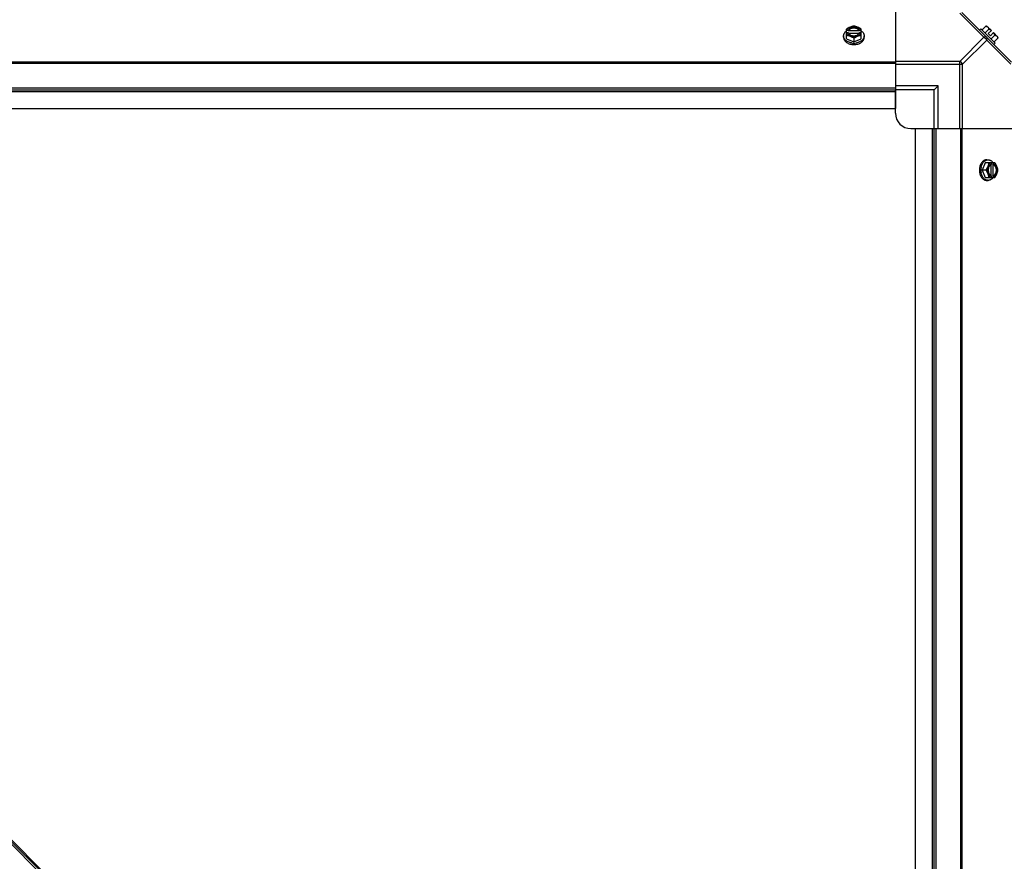
# Model space of a CAD drawing. Units: millimetres. Extents: x 951 to 18298, y -803 to 5668.
# Drawn here: x 11158 to 11791, y 2542 to 3083 of the extents above; entities that cross this region are included whole.
import ezdxf

# ---------------------------------------------------------------- set-up
doc = ezdxf.new("R2010")
doc.units = ezdxf.units.MM
doc.header["$LTSCALE"] = 50
doc.layers.add('7_ALL_ROUNDS', color=7, linetype='Continuous')

# ---------------------------------------------------------------- blocks, each defined once
blk = doc.blocks.new('BLOCO_30TR_1')
at = {"layer": '7_ALL_ROUNDS', "color": 7, "linetype": 'Continuous'}
for p, q in [((11721.12, 3088.35), (11721.12, 3039.53)), ((11762.56, 3087.61), (11778.09, 3072.09)), ((11763.94, 3088), (11795.77, 3056.17)), ((11779.23, 3079.24), (11776.87, 3076.87)), ((11780.17, 3079.13), (11782.86, 3076.44)), ((11687.82, 3072.09), (11687.82, 3072.98)), ((11689.66, 3071.04), (11689.66, 3077.3)), ((11690.74, 3076.44), (11689.76, 3076.44)), ((11689.76, 3075.09), (11690.74, 3075.09)), ((11690.74, 3076.16), (11690.74, 3076.44)), ((11698.12, 3076.16), (11690.74, 3076.16)), ((11690.88, 3074.81), (11697.98, 3074.81)), ((11698.12, 3076.44), (11698.12, 3076.16)), ((11699.09, 3076.44), (11698.12, 3076.44)), ((11698.12, 3075.09), (11699.09, 3075.09)), ((11699.19, 3071.04), (11699.19, 3077.3)), ((11701.03, 3072.09), (11701.03, 3072.98)), ((11775.19, 3076.75), (11776.08, 3077.65)), ((11785.42, 3068.31), (11776.08, 3077.65)), ((11781.18, 3077.3), (11778.81, 3074.93)), ((11780.87, 3074.45), (11782.86, 3076.44)), ((11780.87, 3074.45), (11782.22, 3073.1)), ((11782.22, 3073.1), (11784.21, 3075.09)), ((11785.07, 3073.41), (11782.7, 3071.04)), ((11784.21, 3075.09), (11786.9, 3072.4)), ((11689.66, 3071.04), (11694.43, 3069.09)), ((11694.43, 3071.46), (11694.43, 3069.09)), ((11694.43, 3069.09), (11699.19, 3071.04)), ((11762.56, 3056.56), (11778.09, 3072.09)), ((11764.33, 3054.79), (11779.86, 3070.32)), ((11779.86, 3070.32), (11795.38, 3054.79)), ((11785.42, 3068.31), (11784.52, 3067.42)), ((11787.01, 3071.46), (11784.64, 3069.09)), ((11721.12, 3056.17), (10621.23, 3056.17)), ((11721.12, 3055.34), (10621.23, 3055.34)), ((11762.56, 3056.56), (11721.12, 3056.56)), ((11721.12, 3054.79), (11764.33, 3054.79)), ((11762.56, 3013.35), (11762.56, 3056.56)), ((11764.33, 3013.35), (11764.33, 3054.79)), ((11748.62, 3040.85), (11721.12, 3040.85)), ((11746.12, 3038.35), (11748.62, 3040.85)), ((11748.62, 3013.35), (11748.62, 3040.85)), ((10621.23, 3039.53), (11721.12, 3039.53)), ((10621.23, 3038.35), (11721.12, 3038.35)), ((10621.23, 3037.17), (11721.12, 3037.17)), ((11721.12, 3039.53), (11721.12, 3026.35)), ((11746.12, 3038.35), (11721.12, 3038.35)), ((11721.12, 3023.35), (11721.12, 3037.67)), ((11746.12, 3013.35), (11746.12, 3038.35)), ((10621.23, 3026.35), (11721.12, 3026.35)), ((10693.65, 3011.6), (11700.68, 2004.57)), ((11700.72, 2005.95), (10695.03, 3011.63)), ((10695.7, 3012.31), (11701.39, 2006.62)), ((11731.12, 3013.35), (11745.44, 3013.35)), ((11734.12, 1913.46), (11734.12, 3013.35)), ((11734.12, 3013.35), (11747.3, 3013.35)), ((11744.94, 1913.46), (11744.94, 3013.35)), ((11746.12, 1913.46), (11746.12, 3013.35)), ((11747.3, 1913.46), (11747.3, 3013.35)), ((11747.3, 3013.35), (11796.12, 3013.35)), ((11763.11, 3013.35), (11763.11, 1913.46)), ((11763.94, 3013.35), (11763.94, 1913.46)), ((11778.81, 2991.42), (11776.87, 2986.66)), ((11785.07, 2991.42), (11778.81, 2991.42)), ((11779.86, 2993.26), (11780.75, 2993.26)), ((11782.59, 2990.21), (11782.59, 2983.11)), ((11782.86, 2991.32), (11782.86, 2990.35)), ((11783.93, 2982.97), (11783.93, 2990.35)), ((11783.93, 2990.35), (11784.21, 2990.35)), ((11784.21, 2990.35), (11784.21, 2991.32)), ((11776.87, 2986.66), (11778.81, 2981.89)), ((11779.23, 2986.66), (11776.87, 2986.66)), ((11778.81, 2981.89), (11785.07, 2981.89)), ((11779.86, 2980.05), (11780.75, 2980.05)), ((11782.86, 2982.97), (11782.86, 2981.99)), ((11784.21, 2982.97), (11783.93, 2982.97)), ((11784.21, 2981.99), (11784.21, 2982.97))]:
    blk.add_line(p, q, dxfattribs=at)
for centre, radius, start, end in [((11778.77, 3071), 8.25, 80.26439, 86.81031), ((11693.65, 3068.51), 8.83, 116.09944, 116.79655), ((11693.65, 3067.16), 8.83, 116.09944, 116.79655), ((11695.21, 3068.51), 8.83, 63.20345, 63.90056), ((11695.21, 3067.16), 8.83, 63.20345, 63.90056), ((11778.77, 3071), 6.73, 53.1301, 69.09484), ((11778.77, 3071), 6.73, 20.90516, 36.8699), ((11694.43, 3077.56), 9.25, 259.84842, 270.01), ((11694.44, 3077.48), 9.16, 269.94399, 280.43596), ((11778.77, 3071), 8.25, 3.18969, 9.73561), ((11731.12, 3023.35), 10, 180, 270), ((11774.93, 2987.44), 8.83, 26.09944, 26.79655), ((11776.28, 2987.44), 8.83, 26.09944, 26.79655), ((11785.33, 2986.66), 9.24, 169.62102, 180.01086), ((11785.26, 2986.65), 9.17, 179.94746, 190.20881), ((11774.93, 2985.88), 8.83, 333.20345, 333.90056), ((11776.28, 2985.88), 8.83, 333.20345, 333.90056)]:
    blk.add_arc(centre, radius, start, end, dxfattribs=at)
for points, knots in [([(11694.43, 3079.24), (11694.04, 3079.22), (11693.22, 3079.1), (11692.44, 3078.84), (11692.05, 3078.68)], [0, 0, 0, 0, 0.478901, 1, 1, 1, 1]), ([(11696.81, 3078.68), (11696.44, 3078.83), (11695.65, 3079.06), (11694.43, 3079.17), (11693.2, 3079.06), (11692.42, 3078.83), (11692.05, 3078.68)], [0, 0, 0, 0, 0.245784, 0.5, 0.754216, 1, 1, 1, 1]), ([(11696.81, 3078.68), (11696.41, 3078.84), (11695.63, 3079.1), (11694.82, 3079.22), (11694.43, 3079.24)], [0, 0, 0, 0, 0.521099, 1, 1, 1, 1]), ([(11779.23, 3079.24), (11779.37, 3079.23), (11779.64, 3079.2), (11780.02, 3079.09), (11780.35, 3078.92), (11780.54, 3078.77), (11780.62, 3078.68)], [0, 0, 0, 0, 0.273009, 0.527154, 0.767326, 1, 1, 1, 1]), ([(11687.82, 3072.98), (11687.82, 3073.13), (11687.84, 3073.43), (11687.93, 3073.87), (11688.08, 3074.31), (11688.36, 3074.88), (11688.86, 3075.55), (11689.37, 3076), (11689.65, 3076.21)], [0, 0, 0, 0, 0.115897, 0.232832, 0.351779, 0.473592, 0.728034, 1, 1, 1, 1]), ([(11692.8, 3068.46), (11692.45, 3068.52), (11691.77, 3068.69), (11690.81, 3069.05), (11689.95, 3069.52), (11689.21, 3070.09), (11688.61, 3070.73), (11688.23, 3071.33), (11688.02, 3071.83), (11687.91, 3072.21), (11687.84, 3072.6), (11687.82, 3072.85), (11687.82, 3072.98)], [0, 0, 0, 0, 0.145746, 0.286752, 0.421629, 0.549511, 0.670204, 0.784327, 0.839441, 0.893545, 0.946952, 1, 1, 1, 1]), ([(11692.05, 3078.68), (11691.63, 3078.51), (11690.8, 3078.1), (11690.03, 3077.58), (11689.66, 3077.3)], [0, 0, 0, 0, 0.491708, 1, 1, 1, 1]), ([(11689.66, 3073.41), (11690.06, 3073.39), (11690.87, 3073.27), (11691.65, 3073.01), (11692.05, 3072.85)], [0, 0, 0, 0, 0.478901, 1, 1, 1, 1]), ([(11692.05, 3078.68), (11691.76, 3078.57), (11691.23, 3078.3), (11690.56, 3077.77), (11690.12, 3077.24), (11689.88, 3076.79), (11689.79, 3076.56), (11689.76, 3076.44)], [0, 0, 0, 0, 0.276464, 0.534884, 0.774845, 0.889002, 1, 1, 1, 1]), ([(11689.76, 3075.09), (11689.79, 3074.98), (11689.88, 3074.74), (11690.12, 3074.29), (11690.56, 3073.76), (11691.23, 3073.23), (11691.76, 3072.97), (11692.05, 3072.85)], [0, 0, 0, 0, 0.110998, 0.225155, 0.465116, 0.723536, 1, 1, 1, 1]), ([(11698.12, 3076.44), (11698.06, 3076.59), (11697.92, 3076.87), (11697.61, 3077.27), (11697.22, 3077.61), (11696.59, 3078.02), (11695.85, 3078.3), (11695.05, 3078.44), (11694.43, 3078.47), (11693.8, 3078.44), (11693.01, 3078.3), (11692.26, 3078.02), (11691.63, 3077.61), (11691.24, 3077.27), (11690.94, 3076.87), (11690.79, 3076.59), (11690.74, 3076.44)], [0, 0, 0, 0, 0.052427, 0.107658, 0.166173, 0.228057, 0.360313, 0.429685, 0.499999, 0.570314, 0.639686, 0.771941, 0.833826, 0.89234, 0.947573, 1, 1, 1, 1]), ([(11690.74, 3076.16), (11690.8, 3076.34), (11691, 3076.7), (11691.27, 3077), (11691.42, 3077.14)], [0, 0, 0, 0, 0.483291, 1, 1, 1, 1]), ([(11690.74, 3075.09), (11690.75, 3075.07), (11690.78, 3074.97), (11690.83, 3074.88), (11690.86, 3074.81)], [0, 0, 0, 0, 0.247251, 1, 1, 1, 1]), ([(11690.86, 3074.81), (11690.93, 3074.68), (11691.1, 3074.43), (11691.43, 3074.09), (11691.82, 3073.79), (11692.43, 3073.45), (11693.3, 3073.15), (11694.43, 3073.03), (11695.55, 3073.15), (11696.43, 3073.45), (11697.04, 3073.79), (11697.43, 3074.09), (11697.75, 3074.43), (11697.92, 3074.68), (11697.99, 3074.81)], [0, 0, 0, 0, 0.053314, 0.109445, 0.16863, 0.230794, 0.362391, 0.499999, 0.637606, 0.769203, 0.831368, 0.890554, 0.946685, 1, 1, 1, 1]), ([(11691.42, 3077.14), (11691.8, 3077.49), (11692.39, 3077.81), (11693.15, 3078.03), (11693.71, 3078.15), (11694.43, 3078.21), (11695.14, 3078.15), (11695.7, 3078.03), (11696.46, 3077.81), (11697.06, 3077.49), (11697.43, 3077.14)], [0, 0, 0, 0, 0.23729, 0.301548, 0.367036, 0.500019, 0.633, 0.698484, 0.762737, 1, 1, 1, 1]), ([(11692.05, 3072.85), (11692.46, 3072.68), (11693.29, 3072.27), (11694.06, 3071.75), (11694.43, 3071.46)], [0, 0, 0, 0, 0.491708, 1, 1, 1, 1]), ([(11692.05, 3072.85), (11692.42, 3072.7), (11693.2, 3072.47), (11694.43, 3072.36), (11695.65, 3072.47), (11696.44, 3072.7), (11696.81, 3072.85)], [0, 0, 0, 0, 0.245784, 0.5, 0.754216, 1, 1, 1, 1]), ([(11694.43, 3071.46), (11694.8, 3071.75), (11695.56, 3072.27), (11696.39, 3072.68), (11696.81, 3072.85)], [0, 0, 0, 0, 0.508292, 1, 1, 1, 1]), ([(11701.03, 3072.98), (11701.03, 3072.86), (11701.02, 3072.6), (11700.95, 3072.22), (11700.84, 3071.84), (11700.63, 3071.34), (11700.25, 3070.74), (11699.66, 3070.1), (11698.92, 3069.53), (11698.07, 3069.06), (11697.11, 3068.7), (11696.44, 3068.53), (11696.1, 3068.47)], [0, 0, 0, 0, 0.05309, 0.106535, 0.160674, 0.215813, 0.329962, 0.450643, 0.578483, 0.713306, 0.854267, 1, 1, 1, 1]), ([(11699.19, 3077.3), (11698.82, 3077.58), (11698.05, 3078.1), (11697.23, 3078.51), (11696.81, 3078.68)], [0, 0, 0, 0, 0.508292, 1, 1, 1, 1]), ([(11699.09, 3076.44), (11699.06, 3076.56), (11698.97, 3076.79), (11698.73, 3077.24), (11698.3, 3077.77), (11697.62, 3078.3), (11697.09, 3078.57), (11696.81, 3078.68)], [0, 0, 0, 0, 0.110998, 0.225155, 0.465116, 0.723536, 1, 1, 1, 1]), ([(11696.81, 3072.85), (11697.09, 3072.97), (11697.62, 3073.23), (11698.3, 3073.76), (11698.73, 3074.29), (11698.97, 3074.74), (11699.06, 3074.98), (11699.09, 3075.09)], [0, 0, 0, 0, 0.276464, 0.534884, 0.774845, 0.889002, 1, 1, 1, 1]), ([(11696.81, 3072.85), (11697.2, 3073.01), (11697.98, 3073.27), (11698.8, 3073.39), (11699.19, 3073.41)], [0, 0, 0, 0, 0.521099, 1, 1, 1, 1]), ([(11697.43, 3077.14), (11697.59, 3077), (11697.86, 3076.7), (11698.05, 3076.34), (11698.12, 3076.16)], [0, 0, 0, 0, 0.516692, 1, 1, 1, 1]), ([(11697.99, 3074.81), (11698, 3074.83), (11698.05, 3074.93), (11698.09, 3075.02), (11698.12, 3075.09)], [0, 0, 0, 0, 0.253, 1, 1, 1, 1]), ([(11699.2, 3076.21), (11699.48, 3076), (11699.99, 3075.55), (11700.49, 3074.88), (11700.77, 3074.31), (11700.92, 3073.87), (11701.01, 3073.43), (11701.03, 3073.13), (11701.03, 3072.98)], [0, 0, 0, 0, 0.271965, 0.526407, 0.64822, 0.767167, 0.884103, 1, 1, 1, 1]), ([(11779.86, 3072.09), (11779.77, 3072.18), (11779.22, 3072.5), (11778.52, 3072.3), (11778.09, 3072.09)], [0, 0, 0, 0, 0.20814, 1, 1, 1, 1]), ([(11780.62, 3078.68), (11780.7, 3078.6), (11780.86, 3078.41), (11781.03, 3078.08), (11781.14, 3077.7), (11781.17, 3077.43), (11781.18, 3077.3)], [0, 0, 0, 0, 0.232674, 0.472846, 0.726991, 1, 1, 1, 1]), ([(11785.07, 3073.41), (11785.2, 3073.4), (11785.47, 3073.37), (11785.85, 3073.26), (11786.18, 3073.09), (11786.37, 3072.93), (11786.45, 3072.85)], [0, 0, 0, 0, 0.273009, 0.527154, 0.767326, 1, 1, 1, 1]), ([(11786.45, 3072.85), (11786.54, 3072.77), (11786.69, 3072.58), (11786.86, 3072.25), (11786.97, 3071.87), (11787, 3071.6), (11787.01, 3071.46)], [0, 0, 0, 0, 0.232674, 0.472846, 0.726991, 1, 1, 1, 1]), ([(11687.82, 3072.09), (11687.82, 3071.93), (11687.84, 3071.62), (11687.94, 3071.17), (11688.1, 3070.72), (11688.4, 3070.14), (11688.93, 3069.45), (11689.76, 3068.74), (11690.76, 3068.16), (11691.91, 3067.74), (11693.14, 3067.47), (11694, 3067.42), (11694.43, 3067.42)], [0, 0, 0, 0, 0.051498, 0.103484, 0.156417, 0.210693, 0.324284, 0.445963, 0.57583, 0.712828, 0.855037, 1, 1, 1, 1]), ([(11694.43, 3067.42), (11694.86, 3067.42), (11695.71, 3067.47), (11696.95, 3067.74), (11698.09, 3068.16), (11699.1, 3068.74), (11699.93, 3069.45), (11700.46, 3070.14), (11700.75, 3070.72), (11700.91, 3071.17), (11701.01, 3071.62), (11701.03, 3071.93), (11701.03, 3072.09)], [0, 0, 0, 0, 0.144963, 0.287171, 0.424169, 0.554036, 0.675715, 0.789307, 0.843583, 0.896516, 0.948502, 1, 1, 1, 1]), ([(11779.86, 3070.32), (11779.94, 3070.49), (11780.17, 3071.03), (11780.15, 3071.79), (11779.86, 3072.09)], [0, 0, 0, 0, 0.310742, 1, 1, 1, 1]), ([(11779.86, 2993.26), (11779.7, 2993.26), (11779.39, 2993.24), (11778.94, 2993.14), (11778.49, 2992.98), (11777.91, 2992.69), (11777.22, 2992.16), (11776.51, 2991.33), (11775.93, 2990.32), (11775.51, 2989.18), (11775.24, 2987.94), (11775.19, 2987.09), (11775.19, 2986.66)], [0, 0, 0, 0, 0.051498, 0.103484, 0.156417, 0.210693, 0.324284, 0.445963, 0.57583, 0.712828, 0.855037, 1, 1, 1, 1]), ([(11776.24, 2988.32), (11776.3, 2988.67), (11776.46, 2989.34), (11776.83, 2990.29), (11777.3, 2991.15), (11777.87, 2991.89), (11778.51, 2992.48), (11779.11, 2992.86), (11779.61, 2993.07), (11779.99, 2993.18), (11780.37, 2993.24), (11780.63, 2993.26), (11780.75, 2993.26)], [0, 0, 0, 0, 0.145733, 0.286696, 0.421522, 0.549365, 0.670046, 0.784194, 0.839332, 0.893469, 0.946912, 1, 1, 1, 1]), ([(11781.18, 2991.42), (11781.16, 2991.03), (11781.04, 2990.21), (11780.78, 2989.43), (11780.62, 2989.04)], [0, 0, 0, 0, 0.478901, 1, 1, 1, 1]), ([(11782.86, 2991.32), (11782.75, 2991.29), (11782.51, 2991.2), (11782.06, 2990.96), (11781.53, 2990.53), (11781, 2989.85), (11780.74, 2989.32), (11780.62, 2989.04)], [0, 0, 0, 0, 0.110998, 0.225155, 0.465116, 0.723536, 1, 1, 1, 1]), ([(11780.75, 2993.26), (11780.9, 2993.26), (11781.2, 2993.24), (11781.64, 2993.15), (11782.08, 2993), (11782.65, 2992.72), (11783.32, 2992.22), (11783.77, 2991.71), (11783.98, 2991.43)], [0, 0, 0, 0, 0.115897, 0.232832, 0.351779, 0.473592, 0.728034, 1, 1, 1, 1]), ([(11782.58, 2990.22), (11782.45, 2990.15), (11782.2, 2989.98), (11781.86, 2989.66), (11781.56, 2989.27), (11781.22, 2988.66), (11780.92, 2987.78), (11780.8, 2986.66), (11780.92, 2985.53), (11781.22, 2984.66), (11781.56, 2984.05), (11781.86, 2983.66), (11782.2, 2983.33), (11782.45, 2983.16), (11782.58, 2983.09)], [0, 0, 0, 0, 0.053314, 0.109445, 0.16863, 0.230794, 0.362391, 0.499999, 0.637606, 0.769203, 0.831368, 0.890554, 0.946685, 1, 1, 1, 1]), ([(11782.86, 2990.35), (11782.84, 2990.34), (11782.74, 2990.3), (11782.65, 2990.26), (11782.58, 2990.22)], [0, 0, 0, 0, 0.247251, 1, 1, 1, 1]), ([(11783.93, 2990.35), (11784.11, 2990.28), (11784.47, 2990.09), (11784.77, 2989.82), (11784.91, 2989.66)], [0, 0, 0, 0, 0.483291, 1, 1, 1, 1]), ([(11786.45, 2989.04), (11786.34, 2989.32), (11786.07, 2989.85), (11785.54, 2990.53), (11785.01, 2990.96), (11784.56, 2991.2), (11784.33, 2991.29), (11784.21, 2991.32)], [0, 0, 0, 0, 0.276464, 0.534884, 0.774845, 0.889002, 1, 1, 1, 1]), ([(11784.21, 2982.97), (11784.36, 2983.02), (11784.64, 2983.17), (11785.04, 2983.47), (11785.38, 2983.86), (11785.79, 2984.49), (11786.07, 2985.24), (11786.21, 2986.03), (11786.24, 2986.66), (11786.21, 2987.28), (11786.07, 2988.08), (11785.79, 2988.82), (11785.38, 2989.45), (11785.04, 2989.84), (11784.64, 2990.15), (11784.36, 2990.29), (11784.21, 2990.35)], [0, 0, 0, 0, 0.052427, 0.107658, 0.166173, 0.228057, 0.360313, 0.429685, 0.499999, 0.570314, 0.639686, 0.771941, 0.833826, 0.89234, 0.947573, 1, 1, 1, 1]), ([(11786.45, 2989.04), (11786.28, 2989.46), (11785.87, 2990.28), (11785.35, 2991.05), (11785.07, 2991.42)], [0, 0, 0, 0, 0.491708, 1, 1, 1, 1]), ([(11775.19, 2986.66), (11775.19, 2986.23), (11775.24, 2985.37), (11775.51, 2984.14), (11775.93, 2982.99), (11776.51, 2981.99), (11777.22, 2981.16), (11777.91, 2980.63), (11778.49, 2980.33), (11778.94, 2980.17), (11779.39, 2980.07), (11779.7, 2980.05), (11779.86, 2980.05)], [0, 0, 0, 0, 0.144963, 0.287171, 0.424169, 0.554036, 0.675715, 0.789307, 0.843583, 0.896516, 0.948502, 1, 1, 1, 1]), ([(11780.75, 2980.05), (11780.62, 2980.05), (11780.37, 2980.07), (11779.98, 2980.14), (11779.6, 2980.25), (11779.1, 2980.46), (11778.5, 2980.84), (11777.86, 2981.44), (11777.29, 2982.18), (11776.82, 2983.04), (11776.46, 2984), (11776.29, 2984.68), (11776.23, 2985.02)], [0, 0, 0, 0, 0.053051, 0.106459, 0.160566, 0.215682, 0.329806, 0.450498, 0.578377, 0.713251, 0.854254, 1, 1, 1, 1]), ([(11780.62, 2989.04), (11780.45, 2988.62), (11780.04, 2987.79), (11779.52, 2987.03), (11779.23, 2986.66)], [0, 0, 0, 0, 0.491708, 1, 1, 1, 1]), ([(11779.23, 2986.66), (11779.52, 2986.29), (11780.04, 2985.52), (11780.45, 2984.69), (11780.62, 2984.28)], [0, 0, 0, 0, 0.508292, 1, 1, 1, 1]), ([(11780.62, 2989.04), (11780.47, 2988.67), (11780.24, 2987.88), (11780.13, 2986.66), (11780.24, 2985.43), (11780.47, 2984.64), (11780.62, 2984.28)], [0, 0, 0, 0, 0.245784, 0.5, 0.754216, 1, 1, 1, 1]), ([(11780.62, 2984.28), (11780.78, 2983.88), (11781.04, 2983.1), (11781.16, 2982.29), (11781.18, 2981.89)], [0, 0, 0, 0, 0.521099, 1, 1, 1, 1]), ([(11780.62, 2984.28), (11780.74, 2983.99), (11781, 2983.46), (11781.53, 2982.79), (11782.06, 2982.35), (11782.51, 2982.11), (11782.75, 2982.02), (11782.86, 2981.99)], [0, 0, 0, 0, 0.276464, 0.534884, 0.774845, 0.889002, 1, 1, 1, 1]), ([(11784.21, 2981.99), (11784.33, 2982.02), (11784.56, 2982.11), (11785.01, 2982.35), (11785.54, 2982.79), (11786.07, 2983.46), (11786.34, 2983.99), (11786.45, 2984.28)], [0, 0, 0, 0, 0.110998, 0.225155, 0.465116, 0.723536, 1, 1, 1, 1]), ([(11784.91, 2989.66), (11785.26, 2989.28), (11785.58, 2988.69), (11785.8, 2987.93), (11785.92, 2987.37), (11785.98, 2986.66), (11785.92, 2985.94), (11785.8, 2985.38), (11785.58, 2984.62), (11785.26, 2984.03), (11784.91, 2983.65)], [0, 0, 0, 0, 0.23729, 0.301548, 0.367036, 0.500019, 0.633, 0.698484, 0.762737, 1, 1, 1, 1]), ([(11785.07, 2981.89), (11785.35, 2982.26), (11785.87, 2983.03), (11786.28, 2983.86), (11786.45, 2984.28)], [0, 0, 0, 0, 0.508292, 1, 1, 1, 1]), ([(11787.01, 2986.66), (11786.99, 2987.05), (11786.87, 2987.86), (11786.61, 2988.64), (11786.45, 2989.04)], [0, 0, 0, 0, 0.478901, 1, 1, 1, 1]), ([(11786.45, 2984.28), (11786.6, 2984.64), (11786.83, 2985.43), (11786.94, 2986.66), (11786.83, 2987.88), (11786.6, 2988.67), (11786.45, 2989.04)], [0, 0, 0, 0, 0.245784, 0.5, 0.754216, 1, 1, 1, 1]), ([(11786.45, 2984.28), (11786.61, 2984.67), (11786.87, 2985.45), (11786.99, 2986.27), (11787.01, 2986.66)], [0, 0, 0, 0, 0.521099, 1, 1, 1, 1]), ([(11783.98, 2981.88), (11783.77, 2981.6), (11783.32, 2981.09), (11782.65, 2980.59), (11782.08, 2980.31), (11781.64, 2980.16), (11781.2, 2980.07), (11780.9, 2980.05), (11780.75, 2980.05)], [0, 0, 0, 0, 0.271965, 0.526407, 0.64822, 0.767167, 0.884103, 1, 1, 1, 1]), ([(11782.58, 2983.09), (11782.6, 2983.08), (11782.7, 2983.04), (11782.79, 2982.99), (11782.86, 2982.97)], [0, 0, 0, 0, 0.253, 1, 1, 1, 1]), ([(11784.91, 2983.65), (11784.77, 2983.5), (11784.47, 2983.23), (11784.11, 2983.03), (11783.93, 2982.97)], [0, 0, 0, 0, 0.516692, 1, 1, 1, 1])]:
    blk.add_open_spline(points, degree=3, knots=knots, dxfattribs=at)
for points in [[(11778.09, 3072.09), (11778.83, 3071.71), (11779.48, 3071.06), (11779.86, 3070.32)], [(11764.33, 3054.79), (11763.95, 3055.53), (11763.3, 3056.18), (11762.56, 3056.56)]]:
    blk.add_open_spline(points, degree=3, dxfattribs=at)

msp = doc.modelspace()

# ---------------------------------------------------------------- block references
msp.add_blockref('BLOCO_30TR_1', (0, 0))

doc.saveas('drawing.dxf')
